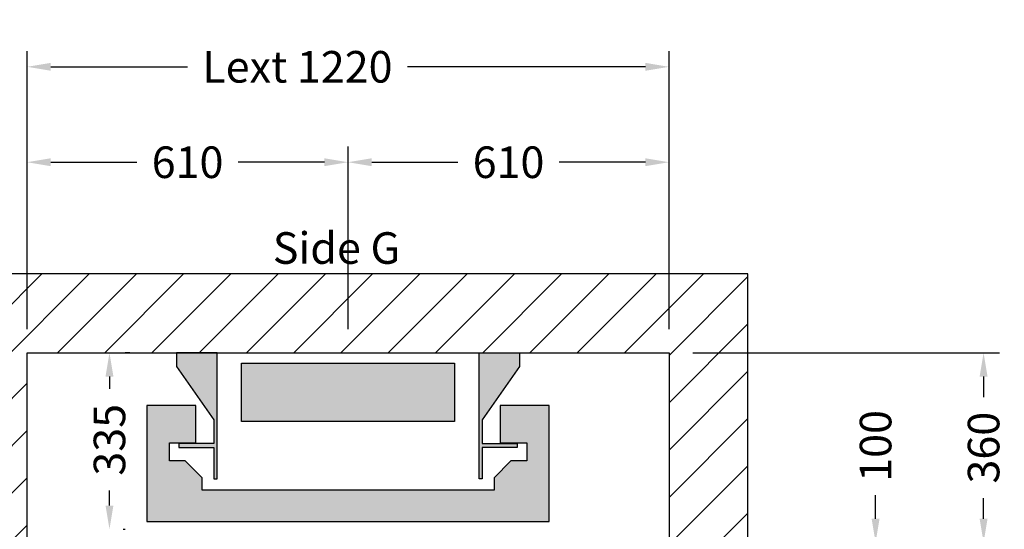
# Model space of a CAD drawing. Units: millimetres. Extents: x 0 to 44334, y 186 to 31178.
# Drawn here: x 2026 to 3897, y 11328 to 12296 of the extents above; entities that cross this region are included whole.
import ezdxf
from ezdxf.enums import TextEntityAlignment as Align

# ---------------------------------------------------------------- set-up
doc = ezdxf.new("R2010")
doc.units = ezdxf.units.MM
doc.layers.add('Meccaniche stilizzate H300', color=7, linetype='Continuous')
doc.styles.get("Standard").update_dxf_attribs({"font": 'arial.ttf'})
doc.dimstyles.get("Standard").update_dxf_attribs({"dimtxt": 0.18, "dimasz": 0.18, "dimexe": 0.18, "dimexo": 0.0625, "dimgap": 0.09, "dimtad": 0, "dimtih": 1, "dimtoh": 1, "dimdec": 4, "dimzin": 0, "dimdsep": 46, "dimtxsty": 'Standard', "dimcen": 0.09, "dimadec": 0, "dimazin": 0, "dimtfac": 1, "dimtdec": 4, "dimtofl": 0, "dimtmove": 0, "dimatfit": 3, "dimfxl": 0, "dimtolj": 1, "dimtzin": 0, "dimarcsym": 0})

# ---------------------------------------------------------------- blocks, each defined once
blk = doc.blocks.new('*D77')
at = {"color": 3, "lineweight": -2}
for p, q in [((3304.936958684026, 11663.18441886922), (3887.774755287923, 11663.18441886922)), ((3857.774755287923, 11618.18441886922), (3857.774755287923, 11579.34399396175)), ((3857.774755287923, 11348.18433303791), (3857.774755287923, 11387.02475794538)), ((3343.937003034625, 11303.18433303791), (3887.774755287923, 11303.18433303791))]:
    blk.add_line(p, q, dxfattribs=at)
at = {"color": 3}
for points in [[(3850.274755287923, 11618.18441886922), (3865.274755287923, 11618.18441886922), (3857.774755287923, 11663.18441886922)], [(3850.274755287923, 11348.18433303791), (3865.274755287923, 11348.18433303791), (3857.774755287923, 11303.18433303791)]]:
    blk.add_solid(points, dxfattribs=at)
at = {"layer": 'Defpoints', "color": 0}
for p in [(3259.936958684026, 11663.18441886922), (3857.774755287923, 11663.18441886922), (3298.937003034625, 11303.18433303791)]:
    blk.add_point(p, dxfattribs=at)
at = {"insert": (3857.774755287921, 11483.18437595356), "char_height": 60, "attachment_point": 5, "rotation": 90}
blk.add_mtext('\\A1;360', dxfattribs=at)
blk = doc.blocks.new('*D79')
at = {"color": 3, "lineweight": -2}
for p, q in [((3652.51714135809, 11348.18433303791), (3652.51714135809, 11393.18433303791)), ((3343.937003034625, 11303.18433303791), (3682.51714135809, 11303.18433303791)), ((3343.937003034625, 11203.18432707746), (3682.51714135809, 11203.18432707746)), ((3652.51714135809, 11158.18432707746), (3652.51714135809, 11113.18432707746))]:
    blk.add_line(p, q, dxfattribs=at)
at = {"color": 3}
for points in [[(3645.01714135809, 11348.18433303791), (3660.01714135809, 11348.18433303791), (3652.51714135809, 11303.18433303791)], [(3645.01714135809, 11158.18432707746), (3660.01714135809, 11158.18432707746), (3652.51714135809, 11203.18432707746)]]:
    blk.add_solid(points, dxfattribs=at)
at = {"layer": 'Defpoints', "color": 0}
for p in [(3298.937003034625, 11303.18433303791), (3652.51714135809, 11303.18433303791), (3298.937003034625, 11203.18432707746)]:
    blk.add_point(p, dxfattribs=at)
at = {"insert": (3652.517141358088, 11486.54040397924), "char_height": 60, "attachment_point": 5, "rotation": 90}
blk.add_mtext('\\A1;100', dxfattribs=at)
blk = doc.blocks.new('*D387')
at = {"color": 3, "lineweight": -2}
for p, q in [((2234.936958684026, 11663.18441886934), (2226.504796949996, 11663.18441886934)), ((2196.504796949996, 11618.18441886934), (2196.504796949996, 11594.66676981407)), ((2196.504796949996, 11373.17504163193), (2196.504796949996, 11401.69269068719)), ((2222.436943186818, 11328.17504163193), (2226.504796949996, 11328.17504163193))]:
    blk.add_line(p, q, dxfattribs=at)
at = {"color": 3}
for points in [[(2189.004796949996, 11618.18441886934), (2204.004796949996, 11618.18441886934), (2196.504796949996, 11663.18441886934)], [(2189.004796949996, 11373.17504163193), (2204.004796949996, 11373.17504163193), (2196.504796949996, 11328.17504163193)]]:
    blk.add_solid(points, dxfattribs=at)
at = {"layer": 'Defpoints', "color": 0}
for p in [(2189.936958684026, 11663.18441886934), (2177.436943186818, 11328.17504163193), (2196.504796949996, 11328.17504163193)]:
    blk.add_point(p, dxfattribs=at)
at = {"insert": (2196.504796949994, 11498.17973025063), "char_height": 60, "attachment_point": 5, "rotation": 90}
blk.add_mtext('\\A1;335', dxfattribs=at)
blk = doc.blocks.new('*D388')
at = {"color": 3, "lineweight": -2}
for p, q in [((2039.936994446784, 11708.18441886925), (2039.936994446784, 12236.58912398385)), ((3259.936958684026, 11708.18441886922), (3259.936958684026, 12236.58912398385)), ((2084.936994446784, 12206.58912398385), (2344.702484835355, 12206.58912398385)), ((3214.936958684026, 12206.58912398385), (2762.737955503841, 12206.58912398385))]:
    blk.add_line(p, q, dxfattribs=at)
at = {"color": 3}
for points in [[(2084.936994446784, 12214.08912398385), (2084.936994446784, 12199.08912398385), (2039.936994446784, 12206.58912398385)], [(3214.936958684026, 12214.08912398385), (3214.936958684026, 12199.08912398385), (3259.936958684026, 12206.58912398385)]]:
    blk.add_solid(points, dxfattribs=at)
at = {"layer": 'Defpoints', "color": 0}
for p in [(3259.936958684026, 12206.58912398385), (2039.936994446784, 11663.18441886925), (3259.936958684026, 11663.18441886922)]:
    blk.add_point(p, dxfattribs=at)
at = {"insert": (2553.720220169598, 12206.58912398385), "char_height": 60, "attachment_point": 5}
blk.add_mtext('\\A1;{Lext 1220}', dxfattribs=at)
blk = doc.blocks.new('*D389')
at = {"color": 3, "lineweight": -2}
for p, q in [((2039.936994446784, 11708.18441886925), (2039.936994446784, 12055.35921479012)), ((2649.936975373326, 11708.18441886925), (2649.936975373326, 12055.35921479012)), ((2084.936994446784, 12025.35921479012), (2248.59319227704, 12025.35921479012)), ((2604.936975373326, 12025.35921479012), (2441.28077754307, 12025.35921479012))]:
    blk.add_line(p, q, dxfattribs=at)
at = {"color": 3}
for points in [[(2084.936994446784, 12032.85921479012), (2084.936994446784, 12017.85921479012), (2039.936994446784, 12025.35921479012)], [(2604.936975373326, 12032.85921479012), (2604.936975373326, 12017.85921479012), (2649.936975373326, 12025.35921479012)]]:
    blk.add_solid(points, dxfattribs=at)
at = {"layer": 'Defpoints', "color": 0}
for p in [(2039.936994446784, 12025.35921479012), (2039.936994446784, 11663.18441886925), (2649.936975373326, 11663.18441886925)]:
    blk.add_point(p, dxfattribs=at)
at = {"insert": (2344.936984910055, 12025.35921479012), "char_height": 60, "attachment_point": 5}
blk.add_mtext('\\A1;610', dxfattribs=at)
blk = doc.blocks.new('*D390')
at = {"color": 3, "lineweight": -2}
for p, q in [((2649.936975373326, 11708.18441886925), (2649.936975373326, 12055.35921479009)), ((3259.936958684026, 11708.18441886922), (3259.936958684026, 12055.35921479009)), ((2694.936975373326, 12025.35921479009), (2858.593174395661, 12025.35921479009)), ((3214.936958684026, 12025.35921479009), (3051.280759661691, 12025.35921479009))]:
    blk.add_line(p, q, dxfattribs=at)
at = {"color": 3}
for points in [[(2694.936975373326, 12032.85921479009), (2694.936975373326, 12017.85921479009), (2649.936975373326, 12025.35921479009)], [(3214.936958684026, 12032.85921479009), (3214.936958684026, 12017.85921479009), (3259.936958684026, 12025.35921479009)]]:
    blk.add_solid(points, dxfattribs=at)
at = {"layer": 'Defpoints', "color": 0}
for p in [(2649.936975373326, 12025.35921479009), (2649.936975373326, 11663.18441886925), (3259.936958684026, 11663.18441886922)]:
    blk.add_point(p, dxfattribs=at)
at = {"insert": (2954.936967028676, 12025.35921479009), "char_height": 60, "attachment_point": 5}
blk.add_mtext('\\A1;610', dxfattribs=at)
blk = doc.blocks.new('*D513')
at = {"color": 3, "lineweight": -2}
for p, q in [((1994.936994446784, 11663.18441886925), (954.7209618600556, 11663.18441886925)), ((984.7209618600556, 11618.18441886925), (984.7209618600554, 10943.35548911129)), ((984.7209618600552, 10078.18443347236), (984.7209618600554, 10516.35685336777)), ((1994.936994446784, 10033.18443347236), (954.7209618600552, 10033.18443347236))]:
    blk.add_line(p, q, dxfattribs=at)
at = {"color": 3}
for points in [[(977.2209618600556, 11618.18441886925), (992.2209618600556, 11618.18441886925), (984.7209618600556, 11663.18441886925)], [(977.2209618600552, 10078.18443347236), (992.2209618600552, 10078.18443347236), (984.7209618600552, 10033.18443347236)]]:
    blk.add_solid(points, dxfattribs=at)
at = {"layer": 'Defpoints', "color": 0}
for p in [(2039.936994446784, 11663.18441886925), (984.7209618600552, 10033.18443347236), (2039.936994446784, 10033.18443347236)]:
    blk.add_point(p, dxfattribs=at)
at = {"insert": (984.7209618600536, 10729.85617123953), "char_height": 60, "attachment_point": 5, "rotation": 90}
blk.add_mtext('\\A1;{Pext 1630}', dxfattribs=at)
blk = doc.blocks.new('fdffdfds')
h = blk.add_hatch(color=8)
h.dxf.hatch_style = 1
h.paths.add_polyline_path([(-9642.43586497851, 11946.23944770079), (-10047.4358661706, 11946.23944770079), (-10047.4358661706, 12057.23945099395), (-9642.43586497851, 12057.23945099395)], flags=17)
h.paths.add_polyline_path([(-9555.935861044603, 11976.54725659173), (-9555.935861044603, 11906.24883586075), (-9505.282377107265, 11906.24883586075), (-9505.282377107265, 11871.73945690971), (-9535.435856753069, 11871.73945690971), (-9567.435861998278, 11839.73945725244), (-9567.435861998278, 11816.23945433181), (-9844.935865574556, 11816.23945433181), (-10122.43586915084, 11816.23945433181), (-10122.43586915084, 11839.73945725244), (-10154.43587439604, 11871.73945690971), (-10184.58935404185, 11871.73945690971), (-10184.58935404185, 11906.24883586075), (-10133.93587010451, 11906.24883586075), (-10133.93587010451, 11976.54725659173), (-10227.435858422, 11976.54725659173), (-10227.435858422, 11756.73945564311), (-9462.435872727114, 11756.73945564311), (-9462.435872727114, 11976.73944990616), (-9555.935861044603, 11976.73944990616)])
edge = h.paths.add_edge_path()
edge.add_line((-10170.93586557456, 12076.73945139625), (-10170.93587058135, 12050.73945085981))
edge.add_line((-10170.93587058135, 12050.73945085984), (-10099.93586080618, 11949.34094076943))
edge.add_line((-10099.93586080618, 11949.34094076941), (-10099.93586080618, 11904.73945139627))
edge.add_line((-10099.93586080618, 11904.73945139628), (-10166.43586891242, 11904.73945139628))
edge.add_line((-10166.43586891242, 11904.73945139628), (-10166.43586891242, 11897.23945643287))
edge.add_line((-10166.43586891242, 11897.23945643287), (-10099.93586080618, 11897.23945643287))
edge.add_line((-10099.93586080618, 11897.23945643287), (-10099.93586080618, 11837.73945878725))
edge.add_line((-10099.93586080618, 11837.73945878725), (-10093.935863548, 11837.73945878725))
edge.add_line((-10093.935863548, 11837.73945878725), (-10093.935863548, 12076.73945139628))
edge.add_line((-10093.935863548, 12076.73945139625), (-10170.93587058135, 12076.73945139625))
edge.add_line((-9518.935865574555, 12076.73945139625), (-9518.935860567766, 12050.73945085981))
edge.add_line((-9518.935860567766, 12050.73945085984), (-9589.935870342928, 11949.34094076943))
edge.add_line((-9589.935870342928, 11949.34094076941), (-9589.935870342928, 11904.73945139627))
edge.add_line((-9589.935870342928, 11904.73945139628), (-9523.435862236696, 11904.73945139628))
edge.add_line((-9523.435862236696, 11904.73945139628), (-9523.435862236696, 11897.23945643287))
edge.add_line((-9523.435862236696, 11897.23945643287), (-9589.935870342928, 11897.23945643287))
edge.add_line((-9589.935870342928, 11897.23945643287), (-9589.935870342928, 11837.73945878725))
edge.add_line((-9589.935870342928, 11837.73945878725), (-9595.935867601114, 11837.73945878725))
edge.add_line((-9595.935867601114, 11837.73945878725), (-9595.935867601114, 12076.73945139628))
edge.add_line((-9595.935867601114, 12076.73945139625), (-9518.935860567766, 12076.73945139625))
h = blk.add_hatch(color=8)
h.dxf.hatch_style = 1
edge = h.paths.add_edge_path()
edge.add_line((-10170.93586557456, 12076.73945139625), (-10170.93587058135, 12050.73945085981))
edge.add_line((-10170.93587058135, 12050.73945085984), (-10099.93586080618, 11949.34094076943))
edge.add_line((-10099.93586080618, 11949.34094076941), (-10099.93586080618, 11904.73945139627))
edge.add_line((-10099.93586080618, 11904.73945139628), (-10166.43586891242, 11904.73945139628))
edge.add_line((-10166.43586891242, 11904.73945139628), (-10166.43586891242, 11897.23945643287))
edge.add_line((-10166.43586891242, 11897.23945643287), (-10099.93586080618, 11897.23945643287))
edge.add_line((-10099.93586080618, 11897.23945643287), (-10099.93586080618, 11837.73945878725))
edge.add_line((-10099.93586080618, 11837.73945878725), (-10093.935863548, 11837.73945878725))
edge.add_line((-10093.935863548, 11837.73945878725), (-10093.935863548, 12076.73945139628))
edge.add_line((-10093.935863548, 12076.73945139625), (-10170.93587058135, 12076.73945139625))
edge.add_line((-9518.935865574555, 12076.73945139625), (-9518.935860567766, 12050.73945085981))
edge.add_line((-9518.935860567766, 12050.73945085984), (-9589.935870342928, 11949.34094076943))
edge.add_line((-9589.935870342928, 11949.34094076941), (-9589.935870342928, 11904.73945139627))
edge.add_line((-9589.935870342928, 11904.73945139628), (-9523.435862236696, 11904.73945139628))
edge.add_line((-9523.435862236696, 11904.73945139628), (-9523.435862236696, 11897.23945643287))
edge.add_line((-9523.435862236696, 11897.23945643287), (-9589.935870342928, 11897.23945643287))
edge.add_line((-9589.935870342928, 11897.23945643287), (-9589.935870342928, 11837.73945878725))
edge.add_line((-9589.935870342928, 11837.73945878725), (-9595.935867601114, 11837.73945878725))
edge.add_line((-9595.935867601114, 11837.73945878725), (-9595.935867601114, 12076.73945139628))
edge.add_line((-9595.935867601114, 12076.73945139625), (-9518.935860567766, 12076.73945139625))
at = {"color": 8}
for points in [[(-10170.93586557456, 12076.73945139625), (-10170.93587058135, 12050.73945085984), (-10099.93586080618, 11949.34094076941), (-10099.93586080618, 11904.73945139628), (-10166.43586891242, 11904.73945139628), (-10166.43586891242, 11897.23945643287), (-10099.93586080618, 11897.23945643287), (-10099.93586080618, 11837.73945878725), (-10093.935863548, 11837.73945878725), (-10093.935863548, 12076.73945139625), (-10170.93587058135, 12076.73945139625)], [(-9518.935865574555, 12076.73945139625), (-9518.935860567766, 12050.73945085984), (-9589.935870342928, 11949.34094076941), (-9589.935870342928, 11904.73945139628), (-9523.435862236696, 11904.73945139628), (-9523.435862236696, 11897.23945643287), (-9589.935870342928, 11897.23945643287), (-9589.935870342928, 11837.73945878725), (-9595.935867601114, 11837.73945878725), (-9595.935867601114, 12076.73945139625), (-9518.935860567766, 12076.73945139625)]]:
    blk.add_lwpolyline(points, dxfattribs=at)
for points in [[(-9642.43586497851, 11946.23944770079), (-10047.4358661706, 11946.23944770079), (-10047.4358661706, 12057.23945099395), (-9642.43586497851, 12057.23945099395)], [(-9555.935861044603, 11976.54725659173), (-9555.935861044603, 11906.24883586075), (-9505.282377107265, 11906.24883586075), (-9505.282377107265, 11871.73945690971), (-9535.435856753069, 11871.73945690971), (-9567.435861998278, 11839.73945725244), (-9567.435861998278, 11816.23945433181), (-9844.935865574556, 11816.23945433181), (-10122.43586915084, 11816.23945433181), (-10122.43586915084, 11839.73945725244), (-10154.43587439604, 11871.73945690971), (-10184.58935404185, 11871.73945690971), (-10184.58935404185, 11906.24883586075), (-10133.93587010451, 11906.24883586075), (-10133.93587010451, 11976.54725659173), (-10227.435858422, 11976.54725659173), (-10227.435858422, 11756.73945564311), (-9462.435872727114, 11756.73945564311), (-9462.435872727114, 11976.73944990616), (-9555.935861044603, 11976.73944990616)]]:
    blk.add_lwpolyline(points, close=True, dxfattribs=at)

msp = doc.modelspace()

# ---------------------------------------------------------------- hatches: boundary and pattern name
h = msp.add_hatch()
h.set_pattern_fill('ANSI31', color=256, scale=20)
h.set_pattern_definition([(45, (18285.64492148422, -104158.5423665103), (-44.90128060534576, 44.90128060534577), [])])
h.paths.add_polyline_path([(1889.936994446813, 11303.18433005767), (2039.936994446784, 11303.18432409721), (2039.936994446696, 11663.18441886916), (3259.936958684026, 11663.18441886934), (3259.936974975972, 11303.18433005767), (3409.936958684055, 11303.18433601814), (3409.936958684026, 11813.18441886934), (1889.936994446784, 11813.18441886939)])
h.paths.add_polyline_path([(2039.936994446784, 10203.18432707746), (1889.936994446754, 10203.18432707746), (1889.936994446784, 9883.184433472474), (3409.936958684055, 9883.184433472474), (3409.936958684055, 10203.18432707747), (3259.936958684026, 10203.18432707747), (3259.936958684055, 10033.18443347236), (2039.936994446754, 10033.18443347239)])

# ---------------------------------------------------------------- linework, layer by layer
msp.add_lwpolyline([(1889.936994446813, 11303.18433005767), (2039.936994446784, 11303.18432409721), (2039.936994446696, 11663.18441886916), (3259.936958684026, 11663.18441886934), (3259.936974975972, 11303.18433005767), (3409.936958684055, 11303.18433601814), (3409.936958684026, 11813.18441886934), (1889.936994446784, 11813.18441886939)], close=True)

# ---------------------------------------------------------------- block references
at = {"layer": 'Meccaniche stilizzate H300', "color": 1}
for p in [(12494.8728409479, -413.5550325269141), (12494.8728825089, -413.5551243187947)]:
    msp.add_blockref('fdffdfds', p, dxfattribs=at)

# ---------------------------------------------------------------- texts
msp.add_text('Side G', height=60).set_placement((2627.917000962152, 11832.4169601671), align=Align.CENTER)

# ---------------------------------------------------------------- dimensions: what is measured, and where the dimension line sits
dim = msp.add_linear_dim(base=(3259.936958684026, 12206.58912398385), p1=(2039.936994446784, 11663.18441886925), p2=(3259.936958684026, 11663.18441886922), text='{Lext <>}', dimstyle='Standard', override={"dimscale": 15, "dimtxt": 4, "dimasz": 3, "dimexe": 2, "dimexo": 3, "dimgap": 2, "dimtih": 0, "dimtoh": 0, "dimdec": 0, "dimzin": 12, "dimcen": 5, "dimclrd": 3, "dimclre": 3, "dimclrt": 256, "dimtdec": 0})
dim.commit()
dim.dimension.update_dxf_attribs({"geometry": '*D388', "text_midpoint": (2553.720220169598, 12206.58912398385), "dimtype": 160})
for base, p1, p2, picture, middle in [((2039.936994446784, 12025.35921479012), (2649.936975373326, 11663.18441886925), (2039.936994446784, 11663.18441886925), '*D389', (2344.936984910055, 12025.35921479012)), ((2649.936975373326, 12025.35921479009), (3259.936958684026, 11663.18441886922), (2649.936975373326, 11663.18441886925), '*D390', (2954.936967028676, 12025.35921479009))]:
    dim = msp.add_linear_dim(base=base, p1=p1, p2=p2, dimstyle='Standard', override={"dimscale": 15, "dimtxt": 4, "dimasz": 3, "dimexe": 2, "dimexo": 3, "dimgap": 2, "dimtih": 0, "dimtoh": 0, "dimdec": 0, "dimzin": 12, "dimcen": 5, "dimclrd": 3, "dimclre": 3, "dimclrt": 256, "dimtdec": 0})
    dim.commit()
    dim.dimension.update_dxf_attribs({"geometry": picture, "text_midpoint": middle})
dim = msp.add_linear_dim(base=(984.7209618600552, 10033.18443347236), p1=(2039.936994446784, 11663.18441886925), p2=(2039.936994446784, 10033.18443347236), angle=90, text='{Pext <>}', dimstyle='Standard', override={"dimscale": 15, "dimtxt": 4, "dimasz": 3, "dimexe": 2, "dimexo": 3, "dimgap": 2, "dimtih": 0, "dimtoh": 0, "dimdec": 0, "dimzin": 12, "dimcen": 5, "dimclrd": 3, "dimclre": 3, "dimclrt": 256, "dimtdec": 0})
dim.commit()
dim.dimension.update_dxf_attribs({"geometry": '*D513', "text_midpoint": (984.7209618600536, 10729.85617123953), "dimtype": 160})
dim = msp.add_linear_dim(base=(2196.504796949996, 11328.17504163193), p1=(2189.936958684026, 11663.18441886934), p2=(2177.436943186818, 11328.17504163193), angle=90, dimstyle='Standard', override={"dimscale": 15, "dimtxt": 4, "dimasz": 3, "dimexe": 2, "dimexo": 3, "dimgap": 2, "dimtih": 0, "dimtoh": 0, "dimdec": 0, "dimzin": 12, "dimcen": 5, "dimclrd": 3, "dimclre": 3, "dimclrt": 256, "dimtdec": 0})
dim.commit()
dim.dimension.update_dxf_attribs({"geometry": '*D387', "text_midpoint": (2196.504796949994, 11498.17973025063), "dimtype": 160})
for base, p1, p2, picture, middle in [((3857.774755287923, 11663.18441886922), (3298.937003034625, 11303.18433303791), (3259.936958684026, 11663.18441886922), '*D77', (3857.774755287921, 11483.18437595356)), ((3652.51714135809, 11303.18433303791), (3298.937003034625, 11203.18432707746), (3298.937003034625, 11303.18433303791), '*D79', (3652.517141358088, 11486.54040397924))]:
    dim = msp.add_linear_dim(base=base, p1=p1, p2=p2, angle=90, dimstyle='Standard', override={"dimscale": 15, "dimtxt": 4, "dimasz": 3, "dimexe": 2, "dimexo": 3, "dimgap": 2, "dimtih": 0, "dimtoh": 0, "dimdec": 0, "dimzin": 12, "dimcen": 5, "dimclrd": 3, "dimclre": 3, "dimclrt": 256, "dimtdec": 0})
    dim.commit()
    dim.dimension.update_dxf_attribs({"geometry": picture, "text_midpoint": middle})

doc.saveas('drawing.dxf')
